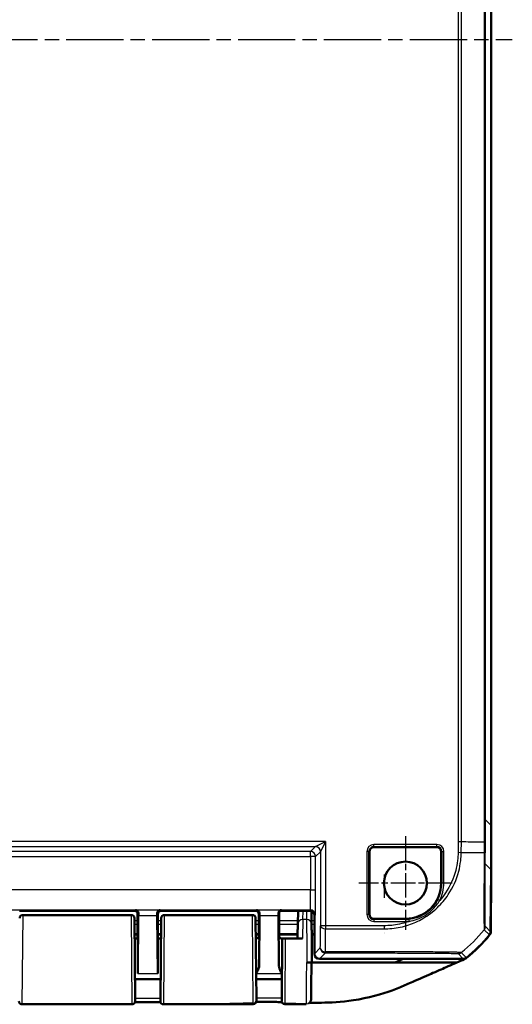
# Model space of a CAD drawing. Units: millimetres. Extents: x 1 to 845, y 1 to 593.
# Drawn here: x 646 to 695, y 234 to 332 of the extents above; entities that cross this region are included whole.
import ezdxf

# ---------------------------------------------------------------- set-up
doc = ezdxf.new("R2010")
doc.units = ezdxf.units.MM
doc.linetypes.add('CHAIN', pattern=[0.3543, 0.2362, -0.0295, 0.0591, -0.0295])
doc.linetypes.add('DASH_DOT', pattern=[0.37, 0.24, -0.06, 0.01, -0.06])
for name, color, linetype, lineweight in [('Mittellinie (ISO)', 1, 'DASH_DOT', 25), ('Mittelpunktmarkierung (ISO)', 1, 'DASH_DOT', 25), ('Sichtbar (ISO)', 7, 'Continuous', 50), ('Sichtbar schmal (ISO)', 1, 'Continuous', 25)]:
    doc.layers.add(name, color=color, linetype=linetype, lineweight=lineweight)

msp = doc.modelspace()

# ---------------------------------------------------------------- linework, layer by layer
at = {"layer": 'Mittellinie (ISO)', "linetype": 'CHAIN', "ltscale": 23.990969}
msp.add_line((565.6268915, 329.7641348), (694.7737761, 329.7641348), dxfattribs=at)
at = {"layer": 'Mittelpunktmarkierung (ISO)', "linetype": 'CHAIN', "ltscale": 10.278568}
for p, q in [((684.193633, 250.8891348), (684.193633, 241.6391348)), ((688.818633, 246.2641348), (679.568633, 246.2641348))]:
    msp.add_line(p, q, dxfattribs=at)
at = {"layer": 'Sichtbar (ISO)'}
for p, q in [((692.693633, 251.9458933), (692.693633, 407.5823764)), ((692.693633, 247.2375952), (692.693633, 251.9458933)), ((687.318633, 249.8016462), (681.068633, 249.8016462)), ((680.6561217, 249.3891348), (680.6561217, 243.1391348)), ((687.7311443, 246.2641348), (687.7311443, 249.3891348)), ((692.6209692, 241.4376887), (692.6745938, 247.5824609)), ((692.6927603, 247.1552279), (692.6436272, 241.4385793)), ((692.6708654, 247.1552279), (692.6927603, 247.1552279)), ((692.6715842, 247.2375952), (692.693633, 247.2375952)), ((692.6886838, 247.2375952), (692.6927603, 247.1552279)), ((657.3936444, 243.5141348), (645.9936216, 243.5141348)), ((646.3181524, 243.1019011), (657.0691136, 243.1019011)), ((657.369173, 242.7964074), (657.4409921, 234.5667528)), ((657.693633, 241.2136246), (657.693633, 243.2141463)), ((657.693633, 243.2141463), (657.693633, 241.315605)), ((657.7591355, 243.0515014), (657.7055616, 237.3041232)), ((659.6817044, 237.3041232), (659.6281305, 243.0515014)), ((659.693633, 243.2141463), (659.693633, 241.2136246)), ((659.693633, 241.315605), (659.693633, 243.2141463)), ((659.9462739, 234.5667528), (660.018093, 242.7964074)), ((669.3936444, 243.5141348), (659.9936216, 243.5141348)), ((660.3181524, 243.1019011), (669.0691136, 243.1019011)), ((669.369173, 242.7964068), (669.4399812, 234.6825915)), ((669.693633, 241.2136246), (669.693633, 243.2141463)), ((669.693633, 243.2141463), (669.693633, 241.315605)), ((669.7591355, 243.0515014), (669.712765, 238.0768996)), ((671.674501, 238.0768996), (671.6281305, 243.0515014)), ((671.6849061, 242.5914851), (671.6849061, 243.2228731)), ((671.693633, 241.315605), (671.693633, 243.2947067)), ((674.693652, 243.5228614), (671.9848947, 243.5228614)), ((673.5777521, 243.5228614), (673.544181, 242.2413249)), ((674.9101999, 242.2325997), (674.8993221, 243.478603)), ((675.193633, 239.2641158), (675.193633, 243.0228807)), ((681.068633, 242.7266235), (684.193633, 242.7266235)), ((671.693633, 242.0141348), (671.6849061, 242.5914851)), ((671.693633, 242.0141348), (671.693633, 241.2136246)), ((657.3869084, 240.7641348), (657.693633, 240.7641348)), ((659.693633, 240.7641348), (660.0003576, 240.7641348)), ((669.3869084, 240.7641348), (669.3936216, 240.7641348)), ((671.9470629, 234.6571623), (672.0003576, 240.7641348)), ((671.9936444, 240.7641348), (672.0003576, 240.7641348)), ((673.9998426, 240.7641348), (672.2992055, 240.7641348)), ((682.0824476, 241.3641348), (682.0823716, 241.3641348)), ((675.693614, 238.7641348), (689.9239814, 238.7641348)), ((674.393966, 238.4020975), (674.443262, 238.4020975)), ((674.943633, 238.4010875), (674.893633, 238.4010875)), ((674.943633, 238.4010875), (674.943633, 238.4019869)), ((674.943633, 238.4010875), (683.1528239, 238.4010875)), ((689.2800796, 238.4010875), (683.1528239, 238.4010875)), ((657.4218158, 236.7641348), (659.9654502, 236.7641348)), ((669.4218158, 236.7641348), (671.9654502, 236.7641348)), ((657.1410035, 234.2641348), (646.2462625, 234.2641348)), ((663.5867569, 234.2641348), (660.2462625, 234.2641348))]:
    msp.add_line(p, q, dxfattribs=at)
msp.add_circle((684.193633, 246.2641348), 2.125, dxfattribs=at)
for centre, radius, start, end in [((681.068633, 249.3891348), 0.4125113, 90, 180), ((687.318633, 249.3891348), 0.4125113, 0, 90), ((684.193633, 246.2641348), 3.5375113, 270, 0), ((646.3181524, 242.8019011), 0.3, 90, 179.500000004), ((657.0691136, 242.8019011), 0.3, 0.503137056, 90), ((660.3181524, 242.8019011), 0.3, 90, 179.500000004), ((681.068633, 243.1391348), 0.4125113, 180, 270), ((680.8946577, 250.5922133), 15, 308.465153171, 320.876964888), ((680.872519, 250.5920234), 15, 308.626297598, 320.873702879), ((646.2462625, 234.5641348), 0.3, 179.5, 270), ((657.1410035, 234.5641348), 0.3, 270, 0.5), ((660.2462625, 234.5641348), 0.3, 179.5, 270), ((669.1408832, 234.5779219), 0.3, 270.091117288, 0.5), ((672.2463563, 234.5748829), 0.3, 179.5, 269.825733422)]:
    msp.add_arc(centre, radius, start, end, dxfattribs=at)
for centre, major_axis, ratio, start_param, end_param in [((192.6745938, 251.983971), (353.5803156, -353.5803156), 0.9999238505, 0.7766334409, 0.7853600872), ((657.3936216, 243.2141234), (0.2121482, 0.2121482), 0.9999238505, 5.49782522, 7.0685453944), ((657.7710641, 241.5914898), (0, -2), 0.0087268678, 3.7051086457, 3.894058536), ((659.6162019, 241.5914898), (0, 2), 0.0087268678, 5.5307194248, 5.7196693151), ((659.9936444, 243.2141234), (-0.2121482, 0.2121482), 0.9999238505, 5.49782522, 7.0685453944), ((669.3936216, 243.2141234), (0.2121482, 0.2121482), 0.9999238505, 5.49782522, 7.0685453944), ((669.7710641, 241.5914898), (0, -2), 0.0087268678, 3.7051086457, 3.894058536), ((671.6162019, 241.5914898), (0, 2), 0.0087268678, 5.5307194248, 5.7196693151), ((671.9849176, 243.2228503), (-0.2121482, 0.2121482), 0.9999238505, 5.49782522, 7.0685453944), ((674.693614, 243.0228427), (0.3535803, 0.3535803), 0.9999238505, 5.49782522, 7.0685453944), ((657.6892696, 241.2136246), (0, 0.5), 0.0087268678, 3.5949550596, 4.7123889804), ((657.693633, 238.7641348), (0, -2), 0.0087268678, 0.7524658843, 3.1415926536), ((659.693633, 238.7641348), (0, -2), 0.0087268678, 3.1415926536, 5.5307194228), ((659.6979964, 241.2136246), (0, -0.5), 0.0087268678, 4.7123889804, 5.8298229012), ((669.6892696, 241.2136246), (0, 0.5), 0.0087268678, 4.4085785343, 4.7123889804), ((671.6979964, 241.2136246), (0, -0.5), 0.0087268678, 4.7123889804, 5.0161994264), ((692.1209692, 241.4420902), (0.3535803, -0.3535803), 0.9999238505, 0.1025077026, 0.7766334409), ((692.1436198, 241.442921), (0.379441, -0.325683), 0.9999102455, 0.0264780507, 0.7006674395), ((675.693652, 239.2641539), (-0.3535803, -0.3535803), 0.9999238505, 5.49782522, 7.0685453944), ((689.9239433, 239.2641539), (0.3535803, -0.3535803), 0.9999238505, 5.49782522, 6.1719516161), ((647.8793867, -23845.8158079), (-25050.7544992, 0.0001129), 0.9612600383, 4.7119066909, 4.7120078779)]:
    msp.add_ellipse(centre, major_axis=major_axis, ratio=ratio, start_param=start_param, end_param=end_param, dxfattribs=at)
for points, knots in [([(657.3691021, 242.8045355), (657.3691036, 242.8043556), (657.3691037, 242.8043444), (657.3691098, 242.8036489), (657.3691143, 242.8031294), (657.3691322, 242.8010839), (657.3691498, 242.7990633), (657.369173, 242.7964074)], [0, 0, 0, 0, 0.0014468461909, 0.0014468461909, 0.0028863445322, 0.0028863445322, 0.0057127167623, 0.0057127167623, 0.0057127167623, 0.0057127167623]), ([(657.4709232, 243.5914137), (657.5408866, 243.589801), (657.6238188, 243.5557277), (657.7229877, 243.4507567), (657.7629534, 243.3700843), (657.761741, 243.2822543)], [0, 0, 0, 0, 0.05928053986, 0.05928053986, 0.10860865244, 0.10860865244, 0.10860865244, 0.10860865244]), ([(659.625525, 243.2822543), (659.6243126, 243.3700843), (659.6642783, 243.4507567), (659.7634472, 243.5557277), (659.8463794, 243.589801), (659.9163428, 243.5914137)], [0.23157927628, 0.23157927628, 0.23157927628, 0.23157927628, 0.28090738887, 0.28090738887, 0.34018792873, 0.34018792873, 0.34018792873, 0.34018792873]), ([(669.0691136, 243.1019011), (669.1015489, 243.1019011), (669.1344023, 243.0965016), (669.1952995, 243.0759287), (669.2241785, 243.0606846), (669.2750648, 243.022354), (669.2977007, 242.9987851), (669.3339575, 242.9463761), (669.3480298, 242.9168839), (669.3614339, 242.8711673), (669.3646849, 242.8556279), (669.3697039, 242.8164041), (669.3691145, 242.803108), (669.369173, 242.796408)], [0, 0, 0, 0, 0.009730593995, 0.009730593995, 0.019283526951, 0.019283526951, 0.028842838503, 0.028842838503, 0.038401923099, 0.038401923099, 0.043135172694, 0.043135172694, 0.050264979533, 0.050264979533, 0.050264979533, 0.050264979533]), ([(669.4709232, 243.5914137), (669.5360845, 243.5899117), (669.6073805, 243.5648286), (669.7203378, 243.4599662), (669.7630991, 243.3805508), (669.761741, 243.2822543)], [0, 0, 0, 0, 0.05521164759, 0.05521164759, 0.11041895815, 0.11041895815, 0.11041895815, 0.11041895815]), ([(671.625525, 243.2822543), (671.6243126, 243.3700843), (671.6642783, 243.4507567), (671.7634472, 243.5557277), (671.8463794, 243.589801), (671.9163428, 243.5914137)], [0.23157927628, 0.23157927628, 0.23157927628, 0.23157927628, 0.28090738887, 0.28090738887, 0.34018792873, 0.34018792873, 0.34018792873, 0.34018792873]), ([(673.5441812, 242.2413299), (673.5423392, 242.1710131), (673.5403288, 242.0942675), (673.5359938, 241.9287712), (673.5336692, 241.8400209), (673.5287314, 241.6515015), (673.5261183, 241.5517328), (673.5206327, 241.3422855), (673.5177602, 241.2326073), (673.5117876, 241.0045599), (673.5086875, 240.8861912), (673.505491, 240.7641348)], [0.52381902568, 0.52381902568, 0.52381902568, 0.52381902568, 0.62929371855, 0.62929371855, 0.73476841141, 0.73476841141, 0.84024310428, 0.84024310428, 0.94571779715, 0.94571779715, 1.05119249002, 1.05119249002, 1.05119249002, 1.05119249002]), ([(674.9101999, 242.2326014), (674.9115257, 242.0807406), (674.9131139, 241.8987999), (674.9167336, 241.4841262), (674.9187649, 241.2514119), (674.9231656, 240.74721), (674.9255349, 240.4757451), (674.9304894, 239.9080644), (674.9330744, 239.6118741), (674.9383266, 239.0100436), (674.9409937, 238.7044304), (674.943633, 238.4019869)], [0.5235987798, 0.5235987798, 0.5235987798, 0.5235987798, 0.7513895903, 0.7513895903, 0.9791804008, 0.9791804008, 1.2069712113, 1.2069712113, 1.4347620218, 1.4347620218, 1.6625528323, 1.6625528323, 1.6625528323, 1.6625528323]), ([(669.3936216, 240.7641348), (669.4256745, 240.7641348), (669.4575113, 240.769583), (669.5156834, 240.7882398), (669.5410792, 240.8017769), (669.5876149, 240.8331514), (669.6054584, 240.8508375), (669.63665, 240.8863311), (669.6467127, 240.9025647), (669.6616446, 240.9288566), (669.6662771, 240.9390728), (669.6734181, 240.9560951), (669.6758428, 240.9628904), (669.6780974, 240.9696695), (669.6784133, 240.9706373), (669.6787148, 240.9715764)], [1.570796326795, 1.570796326795, 1.570796326795, 1.570796326795, 1.573595175205, 1.573595175205, 1.576679932699, 1.576679932699, 1.580726460215, 1.580726460215, 1.586161275108, 1.586161275108, 1.59159609, 1.59159609, 1.597030904892, 1.597030904892, 1.597970401257, 1.597970401257, 1.597970401257, 1.597970401257]), ([(669.6934332, 241.0640454), (669.6934066, 241.0543289), (669.6929082, 241.0447225), (669.6897677, 241.0129646), (669.6851819, 240.9916937), (669.6787204, 240.9715772)], [0, 0, 0, 0, 0.003054868058, 0.003054868058, 0.010241314361, 0.010241314361, 0.010241314361, 0.010241314361]), ([(671.7085512, 240.9715764), (671.7102953, 240.9661442), (671.7124858, 240.9597775), (671.7188532, 240.9439133), (671.7229623, 240.9344299), (671.7359793, 240.910108), (671.7446799, 240.8951764), (671.7751718, 240.8571962), (671.7971066, 240.8331466), (671.862236, 240.7925857), (671.8983979, 240.776448), (671.9577393, 240.7657845), (671.9756852, 240.7641348), (671.9936444, 240.7641348)], [-1.597970401256, -1.597970401256, -1.597970401256, -1.597970401256, -1.592535586364, -1.592535586364, -1.587100771472, -1.587100771472, -1.58166595658, -1.58166595658, -1.576231141687, -1.576231141687, -1.572364519506, -1.572364519506, -1.570796326795, -1.570796326795, -1.570796326795, -1.570796326795]), ([(672.2992055, 240.7641348), (672.2640107, 240.7641348), (672.2293371, 240.7641348), (672.1625229, 240.7641348), (672.1315179, 240.7641348), (672.0751716, 240.7641348), (672.0514425, 240.7641348), (672.0229827, 240.7641348), (672.0145681, 240.7641348), (672.0032028, 240.7641348), (672.0003576, 240.7641348), (672.0003576, 240.7641348)], [0, 0, 0, 0, 0.010558432385, 0.010558432385, 0.021630380027, 0.021630380027, 0.033933066987, 0.033933066987, 0.041902152836, 0.041902152836, 0.050004820022, 0.050004820022, 0.050004820022, 0.050004820022]), ([(690.2252359, 238.847414), (690.1931398, 238.8219155), (690.1593428, 238.7986339), (690.0888397, 238.7568429), (690.0522165, 238.7383787), (690.0144656, 238.7224686)], [-0.0245875085, -0.0245875085, -0.0245875085, -0.0245875085, -0.012289966477, -0.012289966477, 0, 0, 0, 0]), ([(669.416958, 237.3207851), (669.4922313, 237.4512289), (669.5671495, 237.5826835), (669.6698974, 237.8233233), (669.7116001, 237.9519253), (669.712765, 238.0768996)], [0.00201833574, 0.00201833574, 0.00201833574, 0.00201833574, 0.06354196299, 0.06354196299, 0.11521954431, 0.11521954431, 0.11521954431, 0.11521954431]), ([(671.674501, 238.0768996), (671.6748474, 238.0397399), (671.6787787, 238.0023576), (671.7224544, 237.7547177), (671.8485306, 237.5318214), (671.970308, 237.3207851)], [0, 0, 0, 0, 0.01631174133, 0.01631174133, 0.10944234055, 0.10944234055, 0.10944234055, 0.10944234055]), ([(674.443262, 238.4020975), (674.5081821, 238.4020975), (674.5724706, 238.4020947), (674.6927379, 238.4020838), (674.747531, 238.4020758), (674.8403871, 238.4020557), (674.8774954, 238.4020437), (674.9164746, 238.4020236), (674.9266103, 238.4020164), (674.9402078, 238.4020018), (674.943633, 238.4019943), (674.943633, 238.4019869)], [0, 0, 0, 0, 0.019476030995, 0.019476030995, 0.038995774679, 0.038995774679, 0.058587845552, 0.058587845552, 0.068762162372, 0.068762162372, 0.078940283574, 0.078940283574, 0.078940283574, 0.078940283574]), ([(674.443262, 238.4020969), (674.4912625, 238.4020959), (674.5384034, 238.4020933), (674.6432993, 238.4020838), (674.698002, 238.4020759), (674.7906647, 238.4020557), (674.8276763, 238.4020438), (674.8665514, 238.4020237), (674.8766587, 238.4020166), (674.8902185, 238.4020019), (674.893633, 238.4019945), (674.893633, 238.401987)], [0.004947731704, 0.004947731704, 0.004947731704, 0.004947731704, 0.019471682783, 0.019471682783, 0.03896269184, 0.03896269184, 0.058514457076, 0.058514457076, 0.06866910344, 0.06866910344, 0.078829524337, 0.078829524337, 0.078829524337, 0.078829524337]), ([(674.8622059, 234.8000483), (674.8626993, 234.856667), (674.8637147, 234.9731111), (674.8675951, 235.4179699), (674.8712154, 235.8329213), (674.8808058, 236.9320549), (674.8870471, 237.6473), (674.8935252, 238.3896328), (674.8935791, 238.3958095), (674.893633, 238.401987)], [0.1420290493, 0.1420290493, 0.1420290493, 0.1420290493, 0.4420180804, 0.4420180804, 0.9220005359, 0.9220005359, 1.4765785223, 1.4765785223, 1.481230474, 1.481230474, 1.481230474, 1.481230474]), ([(684.1292944, 236.1455578), (684.5838712, 236.3393744), (684.868372, 236.4671334), (686.0910662, 237.0032327), (687.0254753, 237.411364), (687.7325459, 237.7202555), (688.0750123, 237.8683832), (688.8811408, 238.2241464), (689.0936328, 238.3186158), (689.2800796, 238.4010875)], [-0.29084524173, -0.29084524173, -0.29084524173, -0.29084524173, -0.26211811211, -0.26211811211, -0.24456540646, -0.24456540646, -0.13786642142, -0.13786642142, -0.08773101018, -0.08773101018, -0.08773101018, -0.08773101018]), ([(675.8725523, 234.4257059), (676.7984844, 234.4331232), (677.8220287, 234.474364), (679.3943967, 234.7193291), (679.7467245, 234.7842291), (681.5676025, 235.168219), (682.7325135, 235.5795679), (683.5399908, 235.9010789)], [-0.4627958921, -0.4627958921, -0.4627958921, -0.4627958921, -0.30051706717, -0.30051706717, -0.25334887407, -0.25334887407, -0.05513939281, -0.05513939281, -0.05513939281, -0.05513939281]), ([(669.1413603, 234.2779223), (668.7737192, 234.2773376), (668.4057439, 234.2764256), (667.6686201, 234.2742093), (667.2994657, 234.272908), (666.5597693, 234.2702843), (666.1892256, 234.2689657), (665.446932, 234.266688), (665.0751791, 234.2657335), (664.3311021, 234.2644542), (663.9587757, 234.2641348), (663.5867569, 234.2641348)], [0.5818377899, 0.5818377899, 0.5818377899, 0.5818377899, 0.69282844165, 0.69282844165, 0.8038190934, 0.8038190934, 0.91480974515, 0.91480974515, 1.0258003969, 1.0258003969, 1.13679104865, 1.13679104865, 1.13679104865, 1.13679104865]), ([(671.9592421, 234.4879034), (671.8366122, 234.4891807), (671.7139923, 234.4904018), (671.3919999, 234.4934285), (671.1926399, 234.4951216), (670.7939424, 234.498078), (670.5946049, 234.4993415), (670.1959368, 234.5014062), (669.9966063, 234.5022076), (669.6753571, 234.5031244), (669.5534406, 234.5033854), (669.4315215, 234.5035622)], [0.29965707863, 0.29965707863, 0.29965707863, 0.29965707863, 0.33647534971, 0.33647534971, 0.39634570769, 0.39634570769, 0.45621606567, 0.45621606567, 0.51608642365, 0.51608642365, 0.55270376587, 0.55270376587, 0.55270376587, 0.55270376587]), ([(669.4408717, 234.5805452), (669.4408718, 234.5805419), (669.4408703, 234.5807132), (669.4408279, 234.5855687), (669.440529, 234.6198167), (669.4399812, 234.6825915)], [0.074545934833, 0.074545934833, 0.074545934833, 0.074545934833, 0.080743173735, 0.080743173735, 0.16148634747, 0.16148634747, 0.16148634747, 0.16148634747]), ([(671.9470629, 234.6571623), (671.946625, 234.6069802), (671.9463916, 234.5802359), (671.9463683, 234.5775679), (671.9463677, 234.5775015), (671.9463677, 234.5775026)], [0, 0, 0, 0, 0.07294964624, 0.07294964624, 0.076805499574, 0.076805499574, 0.076805499574, 0.076805499574]), ([(674.3612586, 234.2691672), (674.2193041, 234.2693545), (674.0775635, 234.2696129), (673.7944442, 234.2702305), (673.6530688, 234.2705898), (673.3706643, 234.271372), (673.2296359, 234.2717948), (672.9479083, 234.272668), (672.8072094, 234.2731184), (672.5261118, 234.2740132), (672.3857131, 234.2744577), (672.2454438, 234.2748843)], [0.05865169489, 0.05865169489, 0.05865169489, 0.05865169489, 0.10083529341, 0.10083529341, 0.14301889193, 0.14301889193, 0.18520249045, 0.18520249045, 0.22738608897, 0.22738608897, 0.26956968749, 0.26956968749, 0.26956968749, 0.26956968749]), ([(674.8622078, 234.8000483), (674.8622012, 234.7992844), (674.8621946, 234.7985329), (674.8621401, 234.7923022), (674.8620981, 234.7874908), (674.8620259, 234.7792381), (674.8619958, 234.7757968), (674.8619476, 234.7702884), (674.8619295, 234.7682224), (674.8619112, 234.7661456), (674.8619066, 234.7656254), (674.8619018, 234.7650819), (674.8619006, 234.7649437), (674.8618989, 234.7647588), (674.8618985, 234.764708), (674.8618972, 234.7645638), (674.8618968, 234.7645184), (674.8618945, 234.7642865), (674.8618939, 234.7642098), (674.8618896, 234.7638034), (674.8618882, 234.7636706), (674.8618843, 234.7633287), (674.8618831, 234.7632276), (674.8618793, 234.7629138), (674.8618765, 234.7626837), (674.8618664, 234.7619555), (674.8618611, 234.761554), (674.8618367, 234.7601108), (674.8618262, 234.7594199), (674.8617601, 234.7565345), (674.8617498, 234.7553518), (674.8614873, 234.7482751), (674.8614656, 234.7459033), (674.8605431, 234.7318103), (674.8604871, 234.7270182), (674.8570964, 234.6992704), (674.856807, 234.6893525), (674.8444708, 234.6370137), (674.8418732, 234.615762), (674.7960324, 234.516713), (674.7860918, 234.4312659), (674.6018494, 234.3304948)], [0.010395382923, 0.010395382923, 0.010395382923, 0.010395382923, 0.012012473143, 0.012012473143, 0.024024946286, 0.024024946286, 0.036037419429, 0.036037419429, 0.048049892572, 0.048049892572, 0.054056129143, 0.054056129143, 0.057059247429, 0.057059247429, 0.058560806572, 0.058560806572, 0.059311586143, 0.059311586143, 0.059686975929, 0.059686975929, 0.059820449173, 0.059820449173, 0.059865324532, 0.059865324532, 0.059929096537, 0.059929096537, 0.059980730334, 0.059980730334, 0.060014949152, 0.060014949152, 0.060038657433, 0.060038657433, 0.060050511574, 0.060050511574, 0.060056438644, 0.060056438644, 0.06005940218, 0.06005940218, 0.060060883947, 0.060060883947, 0.060061995273, 0.060061995273, 0.060061995273, 0.060061995273])]:
    msp.add_open_spline(points, degree=3, knots=knots, dxfattribs=at)
for points in [[(671.7085507, 240.9715765), (671.6992961, 241.0003919), (671.6939221, 241.0314129), (671.6938328, 241.0640454)], [(683.1528239, 238.4010875), (683.3938567, 238.5072542), (683.6583203, 238.6258209), (683.9632946, 238.7631708)], [(690.0144656, 238.7224686), (689.7871365, 238.6266611), (689.482877, 238.4917517), (689.2800796, 238.4010875)], [(683.5399908, 235.9010789), (683.7643196, 235.99121), (683.9612028, 236.0738891), (684.1292944, 236.1455578)], [(674.726115, 234.4265834), (674.7690473, 234.4263426), (674.8131647, 234.4261108), (674.8589441, 234.4258876)], [(674.893633, 234.4257222), (674.8820734, 234.4257761), (674.8705102, 234.4258312), (674.8589441, 234.4258876)], [(674.943633, 234.4254971), (674.9269734, 234.4255694), (674.9103062, 234.4256445), (674.893633, 234.4257222)], [(674.943633, 234.4254971), (675.2934081, 234.4239786), (675.6043729, 234.4235575), (675.8725523, 234.4257059)]]:
    msp.add_open_spline(points, degree=3, dxfattribs=at)
at = {"layer": 'Sichtbar schmal (ISO)'}
for p, q in [((689.4178215, 409.1619027), (689.4178215, 250.3663669)), ((689.7299408, 250.365005), (689.7299408, 409.1632646)), ((692.0027082, 407.0035543), (692.0027082, 252.5247154)), ((692.1148109, 252.5247154), (692.1148109, 407.0035543)), ((692.1148109, 252.5247154), (692.0027082, 252.5247154)), ((692.693633, 251.9458933), (692.1148109, 252.5247154)), ((676.2914425, 250.3706712), (584.0958235, 250.3706712)), ((585.0957854, 249.8706902), (675.2914806, 249.8706902)), ((675.2914806, 249.8706902), (674.8026998, 249.3819095)), ((675.2914806, 249.8706902), (676.2914425, 250.3706712)), ((676.2914425, 250.3706712), (675.7914615, 249.3707093)), ((676.2914425, 250.3706712), (676.2914425, 242.0399464)), ((687.318633, 250.0724011), (681.068633, 250.0724011)), ((681.068633, 249.8731621), (681.068633, 250.0724011)), ((681.068633, 249.8731621), (687.318633, 249.8731621)), ((681.068633, 249.8016462), (681.068633, 249.8731621)), ((687.318633, 249.8731621), (687.318633, 250.0724011)), ((687.318633, 249.8731621), (687.318633, 249.8016462)), ((689.4178215, 250.3663669), (689.408562, 249.3053371)), ((689.7206362, 249.2997547), (689.7299325, 250.3650051)), ((674.8026998, 249.3819095), (585.5845662, 249.3819095)), ((585.5845662, 248.8819285), (674.8026998, 248.8819285)), ((674.8026998, 248.8819285), (674.8026998, 249.3819095)), ((675.3026808, 248.8819285), (674.8026998, 248.8819285)), ((674.8026998, 248.8819285), (674.8026998, 245.6102065)), ((675.3026808, 248.8819285), (675.7914615, 249.3707093)), ((675.3026808, 245.6102065), (675.3026808, 248.8819285)), ((675.7914615, 249.3707093), (675.7914615, 242.0399464)), ((680.3853668, 249.3891348), (680.3853668, 243.1391348)), ((680.5846057, 249.3891348), (680.3853668, 249.3891348)), ((680.5846057, 243.1391348), (680.5846057, 249.3891348)), ((680.5846057, 249.3891348), (680.6561217, 249.3891348)), ((687.7311443, 249.3891348), (687.8026603, 249.3891348)), ((687.8026603, 249.3891348), (688.0018992, 249.3891348)), ((687.8026603, 249.3891348), (687.8026603, 246.2641348)), ((688.0018992, 246.2641348), (688.0018992, 249.3891348)), ((689.408562, 249.3053321), (689.7191399, 249.2993693)), ((692.0965133, 248.1605414), (692.6745938, 247.5824609)), ((674.8026998, 245.6102065), (585.5845662, 245.6102065)), ((674.8026998, 245.6102065), (675.3026808, 245.6102065)), ((687.8026603, 246.2641348), (687.7311443, 246.2641348)), ((688.0018992, 246.2641348), (687.8026603, 246.2641348)), ((687.4093777, 244.6258235), (687.5869052, 244.5353794)), ((585.606193, 243.6102827), (674.781073, 243.6102827)), ((646.3180816, 243.0816219), (646.2462625, 234.2641348)), ((646.3181524, 243.1019011), (646.3180816, 243.0816219)), ((646.3180816, 243.0816219), (657.0691844, 243.0816219)), ((657.0691844, 243.0816219), (657.0691136, 243.1019011)), ((657.1410035, 234.2641348), (657.0691844, 243.0816219)), ((657.4709232, 243.5914137), (657.3936444, 243.5141348)), ((659.9163428, 243.5914137), (657.4709232, 243.5914137)), ((657.693633, 243.2141463), (657.761741, 243.2822543)), ((657.7591355, 243.0515014), (659.6281305, 243.0515014)), ((659.625525, 243.2822543), (659.693633, 243.2141463)), ((659.9936216, 243.5141348), (659.9163428, 243.5914137)), ((660.3180816, 243.0816219), (660.2462625, 234.2641348)), ((660.3181524, 243.1019011), (660.3180816, 243.0816219)), ((660.3180816, 243.0816219), (669.0691844, 243.0816219)), ((669.0691844, 243.0816219), (669.0691136, 243.1019011)), ((669.1399926, 234.3882478), (669.0691844, 243.0816219)), ((669.4709232, 243.5914137), (669.3936444, 243.5141348)), ((671.9163428, 243.5914137), (669.4709232, 243.5914137)), ((669.693633, 243.2141463), (669.761741, 243.2822543)), ((669.7591355, 243.0515014), (671.6281305, 243.0515014)), ((671.625525, 243.2822543), (671.6849061, 243.2228731)), ((671.9848947, 243.5228617), (671.9163428, 243.5914137)), ((674.0440097, 242.6612492), (674.0665804, 243.5228614)), ((674.410219, 242.6612492), (674.0440097, 242.6612492)), ((674.4026969, 243.5228614), (674.410219, 242.6612492)), ((674.781073, 243.6102827), (674.693652, 243.5228617)), ((675.193633, 243.0228807), (675.281054, 243.1103017)), ((680.5846057, 243.1391348), (680.3853668, 243.1391348)), ((680.6561217, 243.1391348), (680.5846057, 243.1391348)), ((681.068633, 242.6551075), (681.068633, 242.7266235)), ((681.068633, 242.6551075), (681.068633, 242.4558686)), ((684.193633, 242.6551075), (681.068633, 242.6551075)), ((684.193633, 242.6551075), (684.193633, 242.7266235)), ((684.193633, 242.6551075), (684.193633, 242.4558686)), ((684.5482036, 242.6725673), (684.567778, 242.4742922)), ((657.693633, 242.5355445), (657.3714495, 242.5355445)), ((657.3744051, 242.1968676), (657.693633, 242.1968676)), ((660.0158165, 242.5355445), (659.693633, 242.5355445)), ((659.693633, 242.1968676), (660.0128609, 242.1968676)), ((669.693633, 242.5355445), (669.3714495, 242.5355445)), ((669.3744051, 242.1968676), (669.693633, 242.1968676)), ((673.5518884, 242.5355445), (671.693633, 242.5355445)), ((671.693633, 242.1968676), (673.5430165, 242.1968676)), ((675.193633, 242.5355445), (674.9075552, 242.5355445)), ((674.9105119, 242.1968676), (675.193633, 242.1968676)), ((676.2914425, 242.0399464), (675.7914615, 242.0399464)), ((682.0823721, 242.0399464), (676.2914425, 242.0399464)), ((676.2914425, 242.0399464), (676.2914425, 241.727827)), ((676.2914425, 241.727827), (682.0823721, 241.727827)), ((681.068633, 242.4558686), (684.193633, 242.4558686)), ((682.0823721, 242.0399464), (682.0823721, 241.727827)), ((692.6209692, 241.4376887), (692.1055281, 241.9531298)), ((657.693633, 241.249126), (657.3826759, 241.249126)), ((657.3835896, 241.1444281), (657.693591, 241.1444281)), ((660.0045901, 241.249126), (659.693633, 241.249126)), ((659.693675, 241.1444281), (660.0036764, 241.1444281)), ((669.693633, 241.249126), (669.3826759, 241.249126)), ((669.3835896, 241.1444281), (669.693591, 241.1444281)), ((673.5181928, 241.249126), (671.693633, 241.249126)), ((671.693675, 241.1444281), (673.5154507, 241.1444281)), ((672.2992055, 240.7641348), (672.2470515, 234.3610021)), ((691.9934157, 241.6420007), (692.5088719, 241.1265445)), ((675.7724551, 239.8429379), (675.193633, 239.2641158)), ((675.693614, 238.7641348), (676.2724361, 239.3429569)), ((676.2724361, 239.4550597), (676.2724361, 239.3429569)), ((682.0823691, 239.4550597), (676.2724361, 239.4550597)), ((676.2724361, 239.3429569), (682.0823691, 239.3429569)), ((689.4085362, 239.2795801), (689.9239814, 238.7641348)), ((690.2360925, 238.8735127), (689.7207562, 239.388849)), ((657.7055616, 237.3041232), (659.6817044, 237.3041232)), ((669.4171034, 237.3041232), (671.9701626, 237.3041232))]:
    msp.add_line(p, q, dxfattribs=at)
for centre, radius, start, end in [((681.068633, 249.3891348), 0.6832662, 90, 180), ((681.068633, 249.3891348), 0.4840273, 90, 180), ((687.318633, 249.3891348), 0.6832662, 0, 90), ((687.318633, 249.3891348), 0.4840273, 0, 90), ((684.193633, 246.2641348), 3.6090273, 333.002722337, 0), ((684.193633, 246.2641348), 3.8082662, 333.002722337, 0), ((681.068633, 243.1391348), 0.6832662, 180, 270), ((681.068633, 243.1391348), 0.4840273, 180, 270), ((684.193633, 246.2641348), 3.6090273, 270, 275.638146609), ((684.193633, 246.2641348), 3.8082662, 270, 275.638146609)]:
    msp.add_arc(centre, radius, start, end, dxfattribs=at)
for centre, major_axis, ratio, start_param, end_param in [((675.2914806, 249.3707093), (-0.3535534, 0.3535534), 0.9999238505, 3.9270288932, 5.4977490675), ((674.8026998, 248.8819285), (-0.3535534, 0.3535534), 0.9999238505, 3.9270288932, 5.4977490675), ((680.3576901, 249.384592), (-14.9994288, 0.1308981), 0.000266897, 2.2448211649, 2.4585557613), ((691.6043035, 249.2839173), (0.4999896, -0.0032317), 0.0027813271, 5.6001452679, 6.2744021962), ((691.5965517, 248.1649045), (0.4999865, -0.0036809), 0.1532115557, 5.6078021064, 6.2742776722), ((682.0823848, 251.0914072), (-0.0000202, -15), 0.00001, 4.9813982672, 5.1449122081), ((674.7808826, 245.6102065), (0, -2), 0.0109085847, 0.0087266343, 1.5707963268), ((675.2808636, 245.6102065), (0, 2.5), 0.0087268678, 3.1503192812, 4.7123889804), ((646.3180816, 242.7937894), (-0.2999886, 0.002618), 0.9594386679, 4.7207616791, 6.2831853072), ((657.0691844, 242.7937894), (0.2999886, 0.002618), 0.9594386679, 0, 1.562423628), ((660.3180816, 242.7937894), (-0.2999886, 0.002618), 0.9594386679, 4.7207616791, 6.2831853072), ((669.0691844, 242.7937894), (0.2999886, 0.0026107), 0.9594386841, 0.0000253847, 1.5624469952), ((674.0440097, 242.2282365), (-0.4998285, 0.0130935), 0.8659511272, 4.7350694688, 6.2831968352), ((673.9533106, 238.7641348), (0.1047437, 4.5), 0.00001, 0.5235964962, 1.1102408138), ((674.410219, 242.2282365), (0.4999809, 0.0043649), 0.8660171532, 6.2831814633, 7.8464212779), ((674.781073, 243.1103017), (0.3535534, -0.3535534), 0.9999238505, 0.7854362396, 2.3561564139), ((675.6926045, 251.0914072), (0, -14.5), 0.0087268678, 0.6828832783, 0.8966396859), ((676.2914425, 242.0399464), (-0.4999878, 0.0034865), 0.624229413, 0.0111703251, 1.5751491356), ((676.1925855, 251.0914072), (0, 15), 0.0084359722, 3.8244759316, 4.0382323393), ((691.6055982, 241.9580457), (0.4584037, 0.1996649), 0.9997665533, 5.1909265028, 5.8624279583), ((669.3936216, 238.7641348), (0, -2), 0.010035898, 1.1314029037, 3.1415926536), ((669.6936102, 238.7641348), (0, 2.3), 0.0087268678, 4.4089561654, 6.2920029402), ((671.6936559, 238.7641348), (0, -2.3), 0.0087268678, 3.1327750206, 5.0158217954), ((671.9936444, 238.7641348), (0, 2), 0.010035898, 0, 2.0101897498), ((680.3586385, 251.1059038), (-10.6993821, -10.5130028), 0.9998503591, 1.4683390358, 1.6821764237), ((676.2724361, 239.8429379), (-0.4999712, 0.0053639), 0.7757387239, 0.0138289442, 1.5791185168), ((676.2724361, 239.8429379), (-0.3535534, 0.3535534), 0.9999238505, 0.7854362396, 2.3561564139), ((682.079586, 239.8429326), (-0.0000444, -0.5), 0.0101667797, 0.0087270973, 0.6814693381), ((689.4085362, 239.779561), (-0.3535534, -0.3535534), 0.9999238505, 0.7859906417, 1.4593057171), ((669.1399926, 234.6799736), (0.2999886, 0.002618), 0.9724173335, 4.7039030266, 6.2831853072), ((672.2470515, 234.6545443), (-0.2999886, 0.002618), 0.9784723446, 0, 1.5793351181), ((674.362225, 234.8044116), (0.499981, -0.0043565), 0.9899300651, 4.7210144484, 6.2831717295)]:
    msp.add_ellipse(centre, major_axis=major_axis, ratio=ratio, start_param=start_param, end_param=end_param, dxfattribs=at)
for points in [[(692.0027082, 252.5247154), (692.0027082, 251.7982871), (692.0010511, 251.071848), (691.9977368, 250.3454243)], [(692.1100078, 250.3449362), (692.1132098, 251.0715227), (692.1148108, 251.7981245), (692.1148109, 252.5247154)], [(675.1936332, 241.2510611), (675.1020127, 241.2509109), (675.0103922, 241.2507679), (674.9187717, 241.2506265)], [(674.9196763, 241.1469795), (675.0109947, 241.1470964), (675.1023188, 241.1472134), (675.1936482, 241.1473358)], [(682.0824004, 241.2835858), (682.0823959, 241.2835858), (682.0823913, 241.2835857), (682.0823868, 241.2835857)], [(671.9489266, 234.8707184), (671.1120414, 234.8794077), (670.2751272, 234.8850113), (669.4382039, 234.8862441)], [(674.362225, 234.3094462), (674.3617988, 234.2826679), (674.3614751, 234.2691819), (674.3612587, 234.2691695)]]:
    msp.add_open_spline(points, degree=3, dxfattribs=at)
for points, knots in [([(689.4178215, 250.3663669), (689.4459113, 250.3662534), (689.4740008, 250.3661399), (689.5293845, 250.3659129), (689.556678, 250.3657994), (689.6096962, 250.3655725), (689.6354202, 250.365459), (689.6845705, 250.365232), (689.7079961, 250.3651185), (689.7299408, 250.365005)], [0, 0, 0, 0, 0.16854053494, 0.16854053494, 0.33708106988, 0.33708106988, 0.50562160481, 0.50562160481, 0.67416213975, 0.67416213975, 0.67416213975, 0.67416213975]), ([(689.7299408, 250.365005), (689.8777811, 250.3636427), (690.0211748, 250.3623443), (690.8123075, 250.3552733), (691.4328282, 250.3500867), (691.9977368, 250.3454243)], [2.71394409656, 2.71394409656, 2.71394409656, 2.71394409656, 2.76878160687, 2.76878160687, 3.02728873758, 3.02728873758, 3.02728873758, 3.02728873758]), ([(691.9977314, 250.3454243), (691.9975576, 250.3036145), (691.9973783, 250.2618048), (691.9958098, 249.9068402), (691.9941181, 249.5936855), (691.9921185, 249.2805329)], [0.26930094804, 0.26930094804, 0.26930094804, 0.26930094804, 0.28184407047, 0.28184407047, 0.37579209396, 0.37579209396, 0.37579209396, 0.37579209396]), ([(691.9977368, 250.3454243), (692.0154872, 250.3453689), (692.0313947, 250.3453136), (692.0590736, 250.3452086), (692.0708445, 250.3451589), (692.0899159, 250.3450706), (692.0972162, 250.3450319), (692.107139, 250.3449708), (692.1097614, 250.3449483), (692.1100078, 250.3449362)], [0, 0, 0, 0, 0.2500000036, 0.2500000036, 0.5000000072, 0.5000000072, 0.7500000107, 0.7500000107, 1.0000000143, 1.0000000143, 1.0000000143, 1.0000000143]), ([(692.1042736, 249.2806735), (692.1062998, 249.5941393), (692.108028, 249.9076072), (692.1096465, 250.2623622), (692.1098297, 250.3036492), (692.1100078, 250.3449362)], [-0.37579209396, -0.37579209396, -0.37579209396, -0.37579209396, -0.28184407047, -0.28184407047, -0.26947011945, -0.26947011945, -0.26947011945, -0.26947011945]), ([(682.0823721, 241.7294287), (682.0825518, 241.7294337), (682.0827314, 241.7294387), (682.0829111, 241.7294437), (682.3280624, 241.736217), (682.6052753, 241.7428366), (683.1391704, 241.7973351), (683.4139044, 241.840422), (683.9709235, 241.9593988), (684.2536269, 242.037201), (685.0067487, 242.2912883), (685.4721062, 242.501404), (686.4400815, 243.0617101), (686.9287862, 243.4293234), (687.7641181, 244.2300878), (688.124226, 244.6576644), (688.9056413, 245.8276052), (689.256275, 246.6089328), (689.5584304, 247.7623831), (689.6234548, 248.1042655), (689.6983403, 248.7310446), (689.7097424, 249.0315103), (689.7191419, 249.2993692), (689.719142, 249.2993699), (689.719142, 249.2993706), (689.719142, 249.2993713)], [-1.1401018201, -1.1401018201, -1.1401018201, -1.1401018201, -1.1400465307, -1.1400465307, -1.1400465307, -1.0646041345, -1.0646041345, -0.9853621739, -0.9853621739, -0.9015023635, -0.9015023635, -0.7566923803, -0.7566923803, -0.5829019874, -0.5829019874, -0.4248835681, -0.4248835681, -0.1818894309, -0.1818894309, -0.0821584121, -0.0821584121, 0, 0, 0, 0.0000002076, 0.0000002076, 0.0000002076, 0.0000002076]), ([(689.4080769, 249.3053414), (689.40282, 249.0315304), (689.3903744, 248.7572681), (689.3170074, 248.1553522), (689.254011, 247.8280655), (688.9624333, 246.7218524), (688.626445, 245.9724933), (687.9934171, 245.0286332), (687.7976247, 244.7749247), (687.5869052, 244.5353794)], [0, 0, 0, 0, 0.08215841208, 0.08215841208, 0.18188943092, 0.18188943092, 0.42488356808, 0.42488356808, 0.51976913378, 0.51976913378, 0.51976913378, 0.51976913378]), ([(691.9926495, 249.2805313), (691.9926506, 249.2803631), (691.9926516, 249.2801948), (691.9926527, 249.2800265), (691.9938074, 249.09703), (691.9917173, 248.8928848), (691.9890152, 248.5000821), (691.9880568, 248.3071447), (691.9864222, 248.1141393)], [-0.1126701504, -0.1126701504, -0.1126701504, -0.1126701504, -0.11261836783, -0.11261836783, -0.11261836783, -0.05630918391, -0.05630918391, 0, 0, 0, 0]), ([(692.0965133, 248.1605414), (692.0978804, 248.346203), (692.0992081, 248.5329786), (692.1017888, 248.9065927), (692.1030888, 249.0937749), (692.1042794, 249.2806822)], [0, 0, 0, 0, 0.05630918391, 0.05630918391, 0.11233066658, 0.11233066658, 0.11233066658, 0.11233066658]), ([(691.9864222, 248.1141393), (691.9797563, 247.3270253), (691.9731653, 246.5435107), (691.9641563, 244.9247863), (691.9613879, 244.1140252), (691.9653301, 242.8778054), (691.9695989, 242.4196652), (691.9772815, 241.9620529), (691.9804633, 241.8482104), (691.9854817, 241.740678), (691.9869623, 241.716492), (691.99115, 241.6639812), (691.9951342, 241.6528074), (691.9938777, 241.6431694), (691.9938771, 241.6431644), (691.9938764, 241.6431594), (691.9938757, 241.6431544)], [-1.0274867586, -1.0274867586, -1.0274867586, -1.0274867586, -0.797846767, -0.797846767, -0.508746052, -0.508746052, -0.2519100382, -0.2519100382, -0.1280961443, -0.1280961443, -0.0817062363, -0.0817062363, 0, 0, 0, 0.000042556, 0.000042556, 0.000042556, 0.000042556]), ([(692.1055598, 241.9536826), (692.1032099, 241.9590776), (692.1009161, 241.9710416), (692.0976321, 242.0224372), (692.0964911, 242.0459153), (692.092486, 242.150077), (692.0899306, 242.2598942), (692.0832521, 242.6996891), (692.0804624, 243.1400067), (692.0785537, 244.3274716), (692.0799266, 245.103449), (692.0865269, 246.6548616), (692.0909446, 247.4041328), (692.0965133, 248.1605414)], [0, 0, 0, 0, 0.0817062363, 0.0817062363, 0.1280961443, 0.1280961443, 0.2519100382, 0.2519100382, 0.508746052, 0.508746052, 0.797846767, 0.797846767, 1.0274867586, 1.0274867586, 1.0274867586, 1.0274867586]), ([(687.4093777, 244.6258235), (687.2366346, 244.2867563), (687.011363, 243.9739721), (686.339865, 243.3027637), (685.8475519, 243.0035284), (685.0632509, 242.7509003), (684.8070051, 242.6981169), (684.5482036, 242.6725673)], [-0.38061013202, -0.38061013202, -0.38061013202, -0.38061013202, -0.26014736176, -0.26014736176, -0.08232488971, -0.08232488971, 0, 0, 0, 0]), ([(684.567778, 242.4742922), (684.8342986, 242.5194049), (685.0974242, 242.5889613), (685.904492, 242.8854243), (686.4140023, 243.2001864), (687.1335981, 243.8827526), (687.3832912, 244.1963609), (687.5869052, 244.5353794)], [0, 0, 0, 0, 0.08232488971, 0.08232488971, 0.26014736176, 0.26014736176, 0.38061013202, 0.38061013202, 0.38061013202, 0.38061013202]), ([(674.410219, 242.6612492), (674.411965, 242.4362534), (674.4141675, 242.152399), (674.4208268, 241.2941123), (674.425849, 240.6467664), (674.4351392, 239.4492159), (674.4392291, 238.9219882), (674.443262, 238.4020975)], [0.5235987789, 0.5235987789, 0.5235987789, 0.5235987789, 0.8235930674, 0.8235930674, 1.3035839291, 1.3035839291, 1.6513361329, 1.6513361329, 1.6513361329, 1.6513361329]), ([(684.567778, 242.4742922), (684.5218208, 242.4576635), (684.475759, 242.4415183), (684.1648313, 242.3360135), (683.8937374, 242.2609919), (683.3596587, 242.1459687), (683.0970803, 242.104257), (682.5836833, 242.05082), (682.3330314, 242.0427439), (682.0823678, 242.0404177)], [0.88686836023, 0.88686836023, 0.88686836023, 0.88686836023, 0.90150236348, 0.90150236348, 0.9853621739, 0.9853621739, 1.06460413453, 1.06460413453, 1.1398063919, 1.1398063919, 1.1398063919, 1.1398063919]), ([(682.079586, 239.3429516), (682.2503973, 239.3429365), (682.4213326, 239.3429278), (683.3277037, 239.3423602), (684.0571763, 239.3409294), (685.287186, 239.336739), (685.8061673, 239.3343164), (686.8856483, 239.3276959), (687.4171999, 239.3232844), (688.2017298, 239.3144836), (688.4893863, 239.3103743), (688.9117037, 239.3025108), (689.0653345, 239.2987954), (689.250895, 239.2925253), (689.3063494, 239.2900512), (689.3740201, 239.2856861), (689.3950481, 239.2838017), (689.4075719, 239.2811438), (689.4084095, 239.2803693), (689.408805, 239.2795964), (689.4088078, 239.279591), (689.4088106, 239.2795855), (689.4088134, 239.2795801)], [0, 0, 0, 0, 0.0512460212, 0.0512460212, 0.2725616379, 0.2725616379, 0.446822253, 0.446822253, 0.6646270579, 0.6646270579, 0.8272144825, 0.8272144825, 0.9621911983, 0.9621911983, 1.0477919511, 1.0477919511, 1.1123711907, 1.1123711907, 1.1389422386, 1.1389422386, 1.1389422386, 1.1391294936, 1.1391294936, 1.1391294936, 1.1391294936]), ([(689.7206023, 239.3887262), (689.7206016, 239.3887279), (689.7206009, 239.3887296), (689.7206002, 239.3887313), (689.7202702, 239.3895617), (689.7192535, 239.3902537), (689.7031637, 239.3908979), (689.68218, 239.3934447), (689.611519, 239.3978974), (689.5541394, 239.40082), (689.361734, 239.4082084), (689.2024729, 239.4128844), (688.7639597, 239.4226762), (688.4641916, 239.4269331), (687.6464361, 239.4370294), (687.0929772, 239.4421731), (685.9656838, 239.4469236), (685.423944, 239.4489312), (684.1412741, 239.4527558), (683.3856967, 239.4514775), (682.4351667, 239.4529227), (682.2486279, 239.4522881), (682.0827538, 239.4546099), (682.0827015, 239.4546106), (682.0826493, 239.4546114), (682.0825971, 239.4546121)], [-1.1389962582, -1.1389962582, -1.1389962582, -1.1389962582, -1.1389422386, -1.1389422386, -1.1389422386, -1.1123711907, -1.1123711907, -1.0477919511, -1.0477919511, -0.9621911983, -0.9621911983, -0.8272144825, -0.8272144825, -0.6646270579, -0.6646270579, -0.446822253, -0.446822253, -0.2725616379, -0.2725616379, -0.0512460212, -0.0512460212, 0, 0, 0, 0.0000161403, 0.0000161403, 0.0000161403, 0.0000161403]), ([(674.393966, 238.4020975), (674.3938074, 238.3816486), (674.3936488, 238.3612078), (674.3870661, 237.5126043), (674.3808248, 236.7079536), (674.3712344, 235.4714283), (674.3676142, 235.0046079), (674.3637338, 234.5041418), (674.3627183, 234.3731422), (674.362225, 234.3094462)], [-1.4902565176, -1.4902565176, -1.4902565176, -1.4902565176, -1.4765785223, -1.4765785223, -0.9220005359, -0.9220005359, -0.4420180804, -0.4420180804, -0.1420290493, -0.1420290493, -0.1420290493, -0.1420290493]), ([(659.9487747, 234.8533165), (659.855282, 234.8533602), (659.7617896, 234.8534033), (659.6682971, 234.8534459), (658.9250255, 234.8537841), (658.1817538, 234.8540868), (657.4384822, 234.8543604)], [1.50102569725, 1.50102569725, 1.50102569725, 1.50102569725, 1.52907344768, 1.52907344768, 1.52907344768, 1.75205495837, 1.75205495837, 1.75205495837, 1.75205495837]), ([(669.1399926, 234.3882478), (668.2555061, 234.3756509), (667.3712331, 234.3451677), (666.4870069, 234.31746), (665.5201771, 234.287164), (664.5534867, 234.2648068), (663.5867574, 234.2642044)], [0.58133843548, 0.58133843548, 0.58133843548, 0.58133843548, 0.84667117503, 0.84667117503, 0.84667117503, 1.13679104865, 1.13679104865, 1.13679104865, 1.13679104865]), ([(669.1399926, 234.3882478), (669.1406885, 234.3203833), (669.1411368, 234.2833586), (669.1413364, 234.2781096), (669.1413491, 234.2779245), (669.1413602, 234.277928)], [-0.16148634747, -0.16148634747, -0.16148634747, -0.16148634747, -0.080743173735, -0.080743173735, -0.074545923766, -0.074545923766, -0.074545923766, -0.074545923766]), ([(672.2454438, 234.2748862), (672.2454589, 234.274885), (672.2454746, 234.2749567), (672.2457988, 234.2778401), (672.246324, 234.306752), (672.2470515, 234.3610021)], [-0.076805499574, -0.076805499574, -0.076805499574, -0.076805499574, -0.07294964624, -0.07294964624, 0, 0, 0, 0]), ([(674.362225, 234.3094462), (674.1410511, 234.312093), (673.9198719, 234.3163047), (673.2148203, 234.332526), (672.7311593, 234.3477773), (672.2470515, 234.3610021)], [0.05908283843, 0.05908283843, 0.05908283843, 0.05908283843, 0.12543998588, 0.12543998588, 0.27062564616, 0.27062564616, 0.27062564616, 0.27062564616])]:
    msp.add_open_spline(points, degree=3, knots=knots, dxfattribs=at)

doc.saveas('drawing.dxf')
